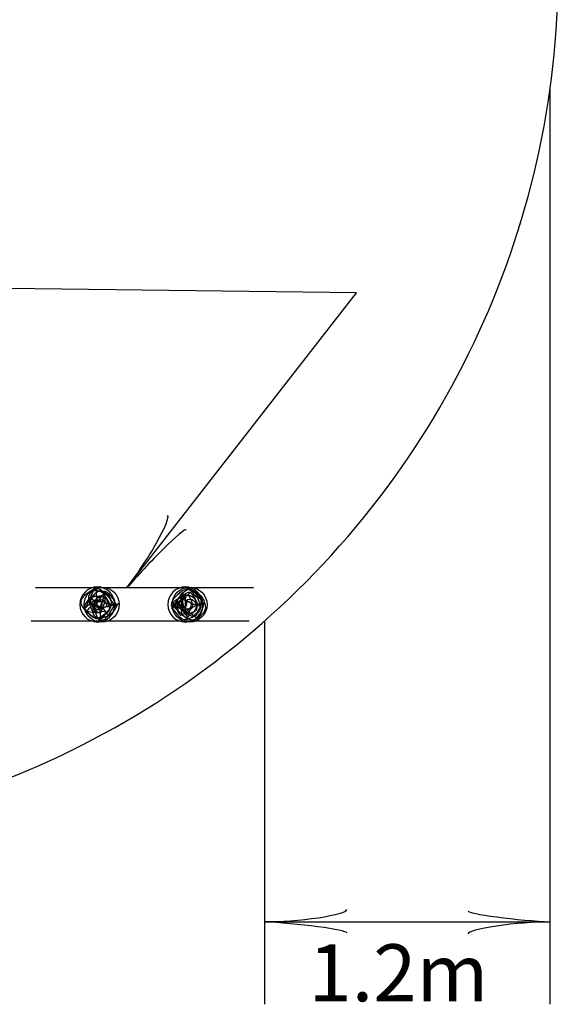
# Model space of a CAD drawing. Extents: x -108 to 622, y -372 to 77.
# Drawn here: x 390 to 413, y -116 to -75 of the extents above; entities that cross this region are included whole.
import ezdxf
from ezdxf.enums import TextEntityAlignment as Align

# ---------------------------------------------------------------- set-up
doc = ezdxf.new("R2010")
doc.units = 0
doc.header["$MEASUREMENT"] = 0
doc.layers.add('1', color=7, linetype='CONTINUOUS')
doc.layers.add('4', color=7, linetype='CONTINUOUS')
doc.styles.add('MONOTXT', font='MONOTXT', dxfattribs={"height": 0.2})

# ---------------------------------------------------------------- blocks, each defined once
blk = doc.blocks.new('2SPT')
at = {"layer": '1', "color": 5, "linetype": 'CONTINUOUS'}
blk.add_line((-0.0125, 0), (0.013, 0), dxfattribs=at)
for points, knots in [([(-0.005, 0.0002), (-0.00539, 0.00027), (-0.00575, 0.0004), (-0.0061, 0.0007), (-0.00648, 0.00103), (-0.00667, 0.0014), (-0.0068, 0.0018), (-0.00692, 0.00217), (-0.00694, 0.00262), (-0.0066, 0.003), (-0.00617, 0.00347), (-0.00574, 0.00384), (-0.0053, 0.0038), (-0.0049, 0.00376), (-0.0045, 0.00346), (-0.0041, 0.0031), (-0.00375, 0.00278), (-0.0035, 0.00246), (-0.0034, 0.0021), (-0.00334, 0.00188), (-0.00343, 0.00163), (-0.0036, 0.0014), (-0.00404, 0.00083), (-0.00457, 0.00016), (-0.005, 0.0002), (-0.00525, 0.00022), (-0.00546, 0.00081), (-0.0057, 0.001), (-0.00585, 0.00112), (-0.00615, 0.00111), (-0.0063, 0.0013), (-0.00644, 0.00147), (-0.00644, 0.00171), (-0.0064, 0.0019), (-0.0063, 0.0024), (-0.00614, 0.00292), (-0.0057, 0.0033), (-0.0055, 0.00347), (-0.00519, 0.00334), (-0.005, 0.0032), (-0.00483, 0.00308), (-0.00467, 0.00292), (-0.0045, 0.0028), (-0.00425, 0.00262), (-0.00392, 0.00248), (-0.0037, 0.0023), (-0.00339, 0.00204), (-0.0039, 0.00141), (-0.0043, 0.0011), (-0.00455, 0.00091), (-0.00487, 0.0008), (-0.0051, 0.0009), (-0.00528, 0.00098), (-0.00545, 0.00111), (-0.0056, 0.0013), (-0.00576, 0.0015), (-0.00592, 0.00169), (-0.0059, 0.0019), (-0.00588, 0.0021), (-0.00578, 0.0023), (-0.0057, 0.0025), (-0.00564, 0.00264), (-0.00557, 0.00278), (-0.0055, 0.0029), (-0.00533, 0.00318), (-0.00455, 0.00293), (-0.0045, 0.0026), (-0.00446, 0.00237), (-0.00467, 0.00214), (-0.0047, 0.0019), (-0.00472, 0.00177), (-0.00466, 0.00163), (-0.0047, 0.0015), (-0.00478, 0.00124), (-0.00531, 0.00134), (-0.0055, 0.0015), (-0.00565, 0.00162), (-0.00588, 0.00197), (-0.0057, 0.0021), (-0.00536, 0.00234), (-0.00495, 0.00258), (-0.0046, 0.0025), (-0.00453, 0.00248), (-0.00447, 0.00244), (-0.0044, 0.0024), (-0.00402, 0.00217), (-0.00371, 0.00172), (-0.0035, 0.0015), (-0.00313, 0.00111), (-0.00472, 0.00345), (-0.0048, 0.0034), (-0.00483, 0.00338), (-0.00436, 0.00254), (-0.0045, 0.0025), (-0.00477, 0.00242), (-0.00563, 0.00365), (-0.006, 0.0035), (-0.00638, 0.00334), (-0.00674, 0.00196), (-0.0067, 0.0018), (-0.00665, 0.0016), (-0.00483, 0.00266), (-0.0046, 0.0025), (-0.00441, 0.00237), (-0.0047, 0.00034), (-0.0045, 0.0007), (-0.00444, 0.0008), (-0.00423, 0.00095), (-0.0042, 0.0011), (-0.0041, 0.00155), (-0.00422, 0.00212), (-0.0046, 0.0025)], [0, 0, 0, 0, 0.029962, 0.029962, 0.029962, 0.062293, 0.062293, 0.062293, 0.092459, 0.092459, 0.092459, 0.13031, 0.13031, 0.13031, 0.164758, 0.164758, 0.164758, 0.195026, 0.195026, 0.195026, 0.213079, 0.213079, 0.213079, 0.258801, 0.258801, 0.258801, 0.28516, 0.28516, 0.28516, 0.301794, 0.301794, 0.301794, 0.316878, 0.316878, 0.316878, 0.355691, 0.355691, 0.355691, 0.373224, 0.373224, 0.373224, 0.389102, 0.389102, 0.389102, 0.412495, 0.412495, 0.412495, 0.445763, 0.445763, 0.445763, 0.466211, 0.466211, 0.466211, 0.482089, 0.482089, 0.482089, 0.498723, 0.498723, 0.498723, 0.514406, 0.514406, 0.514406, 0.525495, 0.525495, 0.525495, 0.551383, 0.551383, 0.551383, 0.569436, 0.569436, 0.569436, 0.579354, 0.579354, 0.579354, 0.599192, 0.599192, 0.599192, 0.614874, 0.614874, 0.614874, 0.643898, 0.643898, 0.643898, 0.649443, 0.649443, 0.649443, 0.681004, 0.681004, 0.681004, 0.73809, 0.73809, 0.73809, 0.761614, 0.761614, 0.761614, 0.806317, 0.806317, 0.806317, 0.851905, 0.851905, 0.851905, 0.906794, 0.906794, 0.906794, 0.951497, 0.951497, 0.951497, 0.963896, 0.963896, 0.963896, 1, 1, 1, 1]), ([(0.0051, 0.0004), (0.00472, 0.0003), (0.00441, 0.00074), (0.0041, 0.0011), (0.00381, 0.00143), (0.00362, 0.00176), (0.0036, 0.0021), (0.00358, 0.00233), (0.0037, 0.00257), (0.0039, 0.0028), (0.00424, 0.00319), (0.00459, 0.00335), (0.005, 0.0035), (0.00534, 0.00363), (0.00575, 0.0037), (0.0061, 0.0035), (0.0066, 0.00322), (0.00708, 0.00282), (0.0072, 0.0024), (0.00731, 0.002), (0.00693, 0.0015), (0.0065, 0.0011), (0.00604, 0.00067), (0.00554, 0.00015), (0.0051, 0.0004), (0.0049, 0.00051), (0.0047, 0.00067), (0.0045, 0.0008), (0.00434, 0.0009), (0.00416, 0.00098), (0.004, 0.0011), (0.00374, 0.0013), (0.00368, 0.00173), (0.0038, 0.002), (0.00398, 0.00241), (0.00422, 0.0028), (0.0045, 0.0032), (0.00463, 0.00338), (0.00476, 0.00357), (0.0049, 0.0037), (0.00525, 0.00402), (0.00622, 0.00342), (0.0063, 0.0029), (0.00635, 0.00257), (0.00619, 0.00223), (0.0061, 0.0019), (0.00604, 0.0017), (0.00603, 0.00149), (0.0059, 0.0013), (0.00581, 0.00116), (0.00564, 0.00114), (0.0055, 0.0011), (0.00531, 0.00104), (0.00507, 0.00095), (0.0049, 0.0011), (0.0047, 0.00126), (0.00467, 0.00149), (0.0046, 0.0017), (0.00448, 0.00205), (0.00415, 0.00256), (0.0045, 0.0028), (0.00472, 0.00295), (0.00497, 0.00278), (0.0052, 0.0028), (0.00537, 0.00282), (0.00553, 0.00301), (0.0057, 0.0029), (0.00593, 0.00274), (0.00615, 0.0025), (0.0061, 0.0023), (0.00602, 0.00199), (0.00569, 0.00165), (0.0054, 0.0014), (0.00522, 0.00124), (0.00498, 0.0016), (0.0048, 0.0018), (0.0047, 0.00191), (0.00468, 0.00211), (0.0047, 0.0022), (0.00473, 0.00236), (0.00533, 0.0022), (0.0054, 0.0023), (0.00542, 0.00233), (0.00528, 0.00247), (0.0053, 0.0025), (0.00543, 0.00274), (0.00696, 0.00136), (0.0068, 0.0014), (0.00657, 0.00146), (0.00576, 0.00379), (0.0055, 0.0038), (0.00536, 0.00381), (0.00546, 0.00242), (0.0052, 0.0024), (0.00497, 0.00238), (0.00459, 0.0034), (0.0043, 0.0033), (0.00391, 0.00316), (0.00355, 0.00204), (0.0033, 0.0019), (0.00299, 0.00173), (0.0052, 0.00254), (0.0054, 0.0023), (0.00553, 0.00215), (0.00488, 0.00107), (0.005, 0.001), (0.00512, 0.00093), (0.00662, 0.00101), (0.0064, 0.0013), (0.00618, 0.00158), (0.00582, 0.00205), (0.0054, 0.0023)], [0, 0, 0, 0, 0.029817, 0.029817, 0.029817, 0.057127, 0.057127, 0.057127, 0.07573, 0.07573, 0.07573, 0.107579, 0.107579, 0.107579, 0.134449, 0.134449, 0.134449, 0.172448, 0.172448, 0.172448, 0.208514, 0.208514, 0.208514, 0.246749, 0.246749, 0.246749, 0.264363, 0.264363, 0.264363, 0.278606, 0.278606, 0.278606, 0.301127, 0.301127, 0.301127, 0.335062, 0.335062, 0.335062, 0.350703, 0.350703, 0.350703, 0.39009, 0.39009, 0.39009, 0.415001, 0.415001, 0.415001, 0.43045, 0.43045, 0.43045, 0.441374, 0.441374, 0.441374, 0.45603, 0.45603, 0.45603, 0.472417, 0.472417, 0.472417, 0.499397, 0.499397, 0.499397, 0.516496, 0.516496, 0.516496, 0.528951, 0.528951, 0.528951, 0.546566, 0.546566, 0.546566, 0.574417, 0.574417, 0.574417, 0.592032, 0.592032, 0.592032, 0.602103, 0.602103, 0.602103, 0.619376, 0.619376, 0.619376, 0.624838, 0.624838, 0.624838, 0.670274, 0.670274, 0.670274, 0.736947, 0.736947, 0.736947, 0.771921, 0.771921, 0.771921, 0.803012, 0.803012, 0.803012, 0.845038, 0.845038, 0.845038, 0.897257, 0.897257, 0.897257, 0.930481, 0.930481, 0.930481, 0.965455, 0.965455, 0.965455, 1, 1, 1, 1])]:
    blk.add_open_spline(points, degree=3, knots=knots, dxfattribs=at)
at = {"layer": '4', "color": 5, "linetype": 'CONTINUOUS'}
for centre in [(-0.00502, 0.00197), (0.00526, 0.00197)]:
    blk.add_circle(centre, 0.00205, dxfattribs=at)
blk = doc.blocks.new('LDR')
at = {"layer": '1', "color": 1, "linetype": 'CONTINUOUS'}
for centre, major_axis, ratio, start_param, end_param in [((-0.005603, 0.001058), (0.008782, -0.000878), 0.07063, 3.1407148, 5.41811), ((-0.005456, -0.001381), (0.008929, 0.000781), 0.122415, 0.8963533, 3.1415927)]:
    blk.add_ellipse(centre, major_axis=major_axis, ratio=ratio, start_param=start_param, end_param=end_param, dxfattribs=at)

msp = doc.modelspace()

# ---------------------------------------------------------------- linework, layer by layer
at = {"layer": '1', "color": 5, "linetype": 'CONTINUOUS'}
for p, q in [((412.4134, -116.4304), (412.4134, -77.8663)), ((400.3925, -116.4304), (400.3925, -100.2786))]:
    msp.add_line(p, q, dxfattribs=at)
at = {"layer": '1', "color": 7, "linetype": 'CONTINUOUS'}
for p, q in [((404.2583, -86.4576), (389.5755, -86.274)), ((394.5867, -98.883), (404.2583, -86.4576)), ((400.3925, -112.9574), (412.4134, -112.9574))]:
    msp.add_line(p, q, dxfattribs=at)
at = {"layer": '1', "color": 5, "linetype": 'CONTINUOUS'}
msp.add_arc((376.0959, -72.8171), 36.6668, 269.84467, 11.96498, dxfattribs=at)

# ---------------------------------------------------------------- block references
at = {"layer": '1', "color": 1, "linetype": 'CONTINUOUS'}
for p, xscale, yscale, rotation in [((394.5867, -98.883), 240.000002, 240.000002, 232.103802), ((400.3925, -112.9574), 240, 240, 180)]:
    msp.add_blockref('LDR', p, dxfattribs=dict(at, xscale=xscale, yscale=yscale, rotation=rotation))
at = {"layer": '1', "color": 5, "linetype": 'CONTINUOUS', "xscale": 360, "rotation": 180}
for p, yscale in [((395.236, -100.298), -360), ((395.4154, -98.8829), 360)]:
    msp.add_blockref('2SPT', p, dxfattribs=dict(at, yscale=yscale))
at = {"layer": '1', "color": 1, "linetype": 'CONTINUOUS', "xscale": 240, "yscale": 240}
msp.add_blockref('LDR', (412.4134, -112.9574), dxfattribs=at)

# ---------------------------------------------------------------- texts
at = {"layer": '1', "color": 7, "linetype": 'CONTINUOUS', "style": 'MONOTXT'}
msp.add_text('1.2m', height=2.4, dxfattribs=at).set_placement((406.026, -115.4134), align=Align.MIDDLE)

doc.saveas('drawing.dxf')
